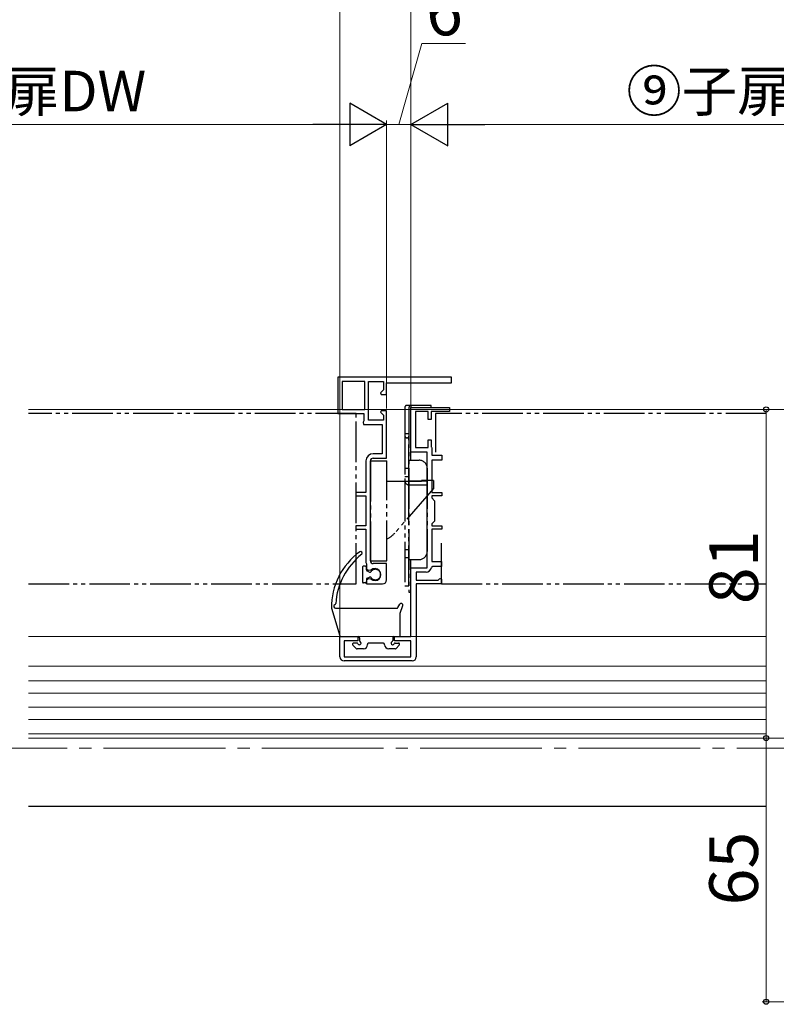
# Model space of a CAD drawing. Extents: x 105 to 1155, y 126 to 1689.
# Drawn here: x 537 to 724, y 399 to 642 of the extents above; entities that cross this region are included whole.
import ezdxf

# ---------------------------------------------------------------- set-up
doc = ezdxf.new("R2010")
doc.units = 0
doc.linetypes.add('YCENTER_1', pattern=[13, 10, -1, 1, -1])
doc.linetypes.add('YDIVIDE_1', pattern=[15, 10, -1, 1, -1, 1, -1])
for name, color, linetype, lineweight in [('YKK_11E', 7, 'CONTINUOUS', 13), ('YKK_12', 2, 'CONTINUOUS', 13), ('YKK_13', 4, 'CONTINUOUS', 30), ('YKK_D', 6, 'CONTINUOUS', 13)]:
    doc.layers.add(name, color=color, linetype=linetype, lineweight=lineweight)
doc.styles.add('text-b', font='txt')

msp = doc.modelspace()

# ---------------------------------------------------------------- linework, layer by layer
at = {"layer": 'YKK_11E', "linetype": 'ByBlock', "lineweight": -2, "ltscale": 0.5}
for p, q in [((643.77, 553.89, 0), (615.77, 553.89, 0)), ((615.77, 553.89, 0), (615.77, 544.89, 0)), ((643.77, 552.49, 0), (643.77, 553.89, 0)), ((616.77, 552.79, 0), (616.77, 545.89, 0)), ((622.37, 552.79, 0), (616.77, 552.79, 0)), ((622.37, 545.89, 0), (622.37, 552.79, 0)), ((623.27, 543.29, 0), (623.27, 552.79, 0)), ((623.27, 552.79, 0), (626.97, 552.79, 0)), ((626.97, 552.79, 0), (626.97, 550.72, 0)), ((627.77, 549.59, 0), (627.77, 552.49, 0)), ((627.77, 552.49, 0), (643.77, 552.49, 0)), ((626.97, 550.72, 0), (626.23, 549.98, 0)), ((626.23, 549.98, 0), (626.4, 549.59, 0)), ((626.4, 549.59, 0), (627.77, 549.59, 0)), ((633.77, 535.39, 0), (633.77, 546.39, 0)), ((633.77, 546.39, 0), (643.27, 546.39, 0)), ((643.27, 546.39, 0), (643.27, 545.39, 0)), ((615.77, 544.89, 0), (622.17, 544.89, 0)), ((616.77, 545.89, 0), (622.37, 545.89, 0)), ((622.17, 544.89, 0), (622.17, 543.06, 0)), ((626.4, 545.59, 0), (626.23, 545.21, 0)), ((626.23, 545.21, 0), (626.97, 544.47, 0)), ((627.77, 545.59, 0), (626.4, 545.59, 0)), ((626.97, 544.47, 0), (626.97, 543.29, 0)), ((627.77, 533.89, 0), (627.77, 545.59, 0)), ((637.97, 545.39, 0), (634.87, 545.39, 0)), ((634.87, 545.39, 0), (634.87, 536.49, 0)), ((637.97, 543.39, 0), (637.97, 545.39, 0)), ((643.27, 545.39, 0), (638.77, 545.39, 0)), ((638.77, 545.39, 0), (638.77, 543.39, 0)), ((622.17, 543.06, 0), (621.97, 542.78, 0)), ((621.97, 542.78, 0), (622.07, 542.19, 0)), ((622.07, 542.19, 0), (626.67, 542.19, 0)), ((626.97, 543.29, 0), (623.27, 543.29, 0)), ((626.67, 542.19, 0), (626.67, 534.99, 0)), ((638.77, 543.39, 0), (637.97, 543.39, 0)), ((634.87, 536.49, 0), (637.97, 536.49, 0)), ((637.97, 536.49, 0), (637.97, 538.39, 0)), ((637.97, 538.39, 0), (638.77, 538.39, 0)), ((638.77, 538.39, 0), (638.77, 536.69, 0)), ((638.77, 536.69, 0), (638.82, 536.56, 0)), ((638.82, 536.56, 0), (638.87, 536.43, 0)), ((638.87, 536.43, 0), (638.87, 534.59, 0)), ((626.67, 534.99, 0), (624.47, 534.99, 0)), ((637.77, 535.39, 0), (633.77, 535.39, 0)), ((637.77, 506.89, 0), (637.77, 535.39, 0)), ((638.87, 534.59, 0), (641.37, 534.59, 0)), ((641.37, 534.59, 0), (641.37, 533.39, 0)), ((622.67, 533.19, 0), (622.67, 525.39, 0)), ((623.77, 508.59, 0), (623.77, 533.19, 0)), ((624.47, 533.89, 0), (627.77, 533.89, 0)), ((641.37, 533.39, 0), (638.87, 533.39, 0)), ((638.87, 533.39, 0), (638.87, 525.39, 0)), ((622.67, 525.39, 0), (620.17, 525.39, 0)), ((620.17, 525.39, 0), (620.17, 524.59, 0)), ((620.17, 524.59, 0), (622.67, 524.59, 0)), ((622.67, 524.59, 0), (622.67, 517.19, 0)), ((638.87, 525.39, 0), (641.37, 525.39, 0)), ((641.37, 524.59, 0), (638.87, 524.59, 0)), ((638.87, 524.59, 0), (638.87, 524.09, 0)), ((641.37, 525.39, 0), (641.37, 524.59, 0)), ((638.87, 524.09, 0), (639.57, 523.39, 0)), ((639.57, 523.39, 0), (639.57, 518.39, 0)), ((622.67, 517.19, 0), (620.17, 517.19, 0)), ((620.17, 517.19, 0), (620.17, 516.39, 0)), ((639.57, 518.39, 0), (638.87, 517.69, 0)), ((638.87, 517.69, 0), (638.87, 517.19, 0)), ((638.87, 517.19, 0), (641.37, 517.19, 0)), ((641.37, 517.19, 0), (641.37, 516.39, 0)), ((620.17, 516.39, 0), (622.67, 516.39, 0)), ((622.67, 516.39, 0), (622.67, 508.19, 0)), ((641.37, 516.39, 0), (638.87, 516.39, 0)), ((638.87, 516.39, 0), (638.87, 508.39, 0)), ((622.67, 508.19, 0), (622.72, 508.03, 0)), ((622.72, 508.03, 0), (622.77, 507.86, 0)), ((622.77, 507.86, 0), (622.77, 506.56, 0)), ((627.77, 507.89, 0), (624.47, 507.89, 0)), ((627.77, 503.89, 0), (627.77, 507.89, 0)), ((638.87, 508.39, 0), (641.27, 508.39, 0)), ((641.27, 508.39, 0), (641.27, 507.19, 0)), ((622.77, 506.56, 0), (623.3, 506.26, 0)), ((623.3, 506.26, 0), (623.88, 506.32, 0)), ((633.77, 489.89, 0), (633.77, 506.89, 0)), ((633.77, 506.89, 0), (637.77, 506.89, 0)), ((637.47, 505.79, 0), (635.07, 505.79, 0)), ((635.07, 505.79, 0), (635.07, 503.79, 0)), ((639.14, 507.19, 0), (638.85, 506.95, 0)), ((641.27, 507.19, 0), (639.14, 507.19, 0)), ((623.3, 504.13, 0), (622.77, 503.82, 0)), ((622.77, 503.82, 0), (622.77, 502.89, 0)), ((622.77, 502.89, 0), (626.77, 502.89, 0)), ((623.88, 504.07, 0), (623.3, 504.13, 0)), ((635.07, 503.79, 0), (640.45, 503.79, 0)), ((641.27, 502.89, 0), (635.07, 502.89, 0)), ((635.07, 502.89, 0), (635.07, 484.89, 0)), ((640.45, 503.79, 0), (640.9, 504.25, 0)), ((640.9, 504.25, 0), (641.27, 504.09, 0)), ((641.27, 504.09, 0), (641.27, 502.89, 0)), ((616.27, 484.89, 0), (616.27, 489.89, 0)), ((616.27, 489.89, 0), (620.67, 489.89, 0)), ((620.67, 488.89, 0), (617.27, 488.89, 0)), ((617.27, 488.89, 0), (617.27, 484.89, 0)), ((620.67, 489.89, 0), (620.67, 488.89, 0)), ((629.67, 488.89, 0), (629.67, 489.89, 0)), ((629.67, 489.89, 0), (633.77, 489.89, 0)), ((633.77, 488.89, 0), (629.67, 488.89, 0)), ((633.77, 484.89, 0), (633.77, 488.89, 0)), ((617.27, 484.89, 0), (633.77, 484.89, 0)), ((634.07, 483.89, 0), (617.27, 483.89, 0))]:
    msp.add_line(p, q, dxfattribs=at)
for centre, radius, start, end in [((624.47, 533.19, 0), 1.8, 90, 180), ((624.47, 533.19, 0), 0.7, 90, 180), ((624.47, 508.59, 0), 0.7, 180, 270), ((624.87, 505.19, 0), 1.5, 228.5904, 131.4096), ((637.47, 507.19, 0), 1.4, 270, 349.8358), ((626.77, 503.89, 0), 1, 270, 360), ((617.27, 484.89, 0), 1, 180, 270), ((634.07, 484.89, 0), 1, 270, 360)]:
    msp.add_arc(centre, radius, start, end, dxfattribs=at)
at = {"layer": 'YKK_12', "lineweight": 13}
for p, q in [((539.52, 545.89, 0), (721.32, 545.89, 0)), ((539.52, 482.59, 0), (721.32, 482.59, 0)), ((539.52, 478.99, 0), (721.32, 478.99, 0)), ((539.52, 475.99, 0), (721.32, 475.99, 0)), ((539.52, 472.49, 0), (721.32, 472.49, 0)), ((539.52, 469.49, 0), (721.32, 469.49, 0)), ((539.52, 465.89, 0), (721.32, 465.89, 0)), ((721.32, 464.89, 0), (539.52, 464.89, 0))]:
    msp.add_line(p, q, dxfattribs=at)
at = {"layer": 'YKK_12'}
msp.add_line((721.32, 489.89, 0), (539.52, 489.89, 0), dxfattribs=at)
at = {"layer": 'YKK_12', "linetype": 'YCENTER_1', "ltscale": 3}
msp.add_line((1056.03, 462.39, 0), (270.13, 462.39, 0), dxfattribs=at)
at = {"layer": 'YKK_13', "linetype": 'YDIVIDE_1'}
for p, q in [((632.27, 546.39, 0), (632.27, 539.39, 0)), ((632.27, 546.39, 0), (632.27, 539.39, 0)), ((633.77, 546.89, 0), (632.77, 546.89, 0)), ((633.77, 546.89, 0), (632.77, 546.89, 0)), ((633.27, 546.39, 0), (633.27, 500.89, 0)), ((638.77, 546.89, 0), (633.77, 546.89, 0)), ((633.77, 546.89, 0), (633.77, 546.39, 0)), ((633.77, 546.89, 0), (633.77, 546.39, 0)), ((633.77, 533.39, 0), (633.77, 546.39, 0)), ((633.77, 546.39, 0), (638.77, 546.39, 0)), ((638.77, 546.39, 0), (638.77, 546.89, 0)), ((620.27, 544.89, 0), (539.52, 544.89, 0)), ((620.27, 502.89, 0), (620.27, 544.89, 0)), ((639.77, 544.89, 0), (639.77, 535.39, 0)), ((721.32, 544.89, 0), (639.77, 544.89, 0)), ((632.27, 539.89, 0), (632.27, 528.29, 0)), ((633.27, 539.89, 0), (632.27, 539.89, 0)), ((632.77, 538.89, 0), (632.77, 538.89, 0)), ((632.77, 538.89, 0), (632.77, 538.89, 0)), ((633.27, 527.29, 0), (633.27, 539.89, 0)), ((623.79, 533.24, 0), (627.79, 533.24, 0)), ((623.79, 533.24, 0), (623.79, 508.54, 0)), ((627.79, 508.54, 0), (627.79, 533.24, 0)), ((633.27, 533.39, 0), (635.77, 533.39, 0)), ((632.27, 531.39, 0), (633.27, 531.39, 0)), ((633.27, 529.29, 0), (632.27, 529.29, 0)), ((637.77, 531.39, 0), (637.77, 510.89, 0)), ((627.79, 528.19, 0), (636.39, 528.19, 0)), ((632.27, 528.29, 0), (632.27, 502.39, 0)), ((633.27, 528.29, 0), (637.77, 528.29, 0)), ((633.27, 502.39, 0), (633.27, 527.29, 0)), ((633.27, 527.29, 0), (637.77, 527.29, 0)), ((639.29, 528.39, 0), (636.39, 528.39, 0)), ((636.39, 528.19, 0), (636.39, 528.39, 0)), ((637.77, 528.29, 0), (637.77, 527.29, 0)), ((639.29, 528.39, 0), (639.29, 526.39, 0)), ((639.29, 526.39, 0), (629.79, 515.46, 0)), ((641.27, 502.89, 0), (641.27, 513.89, 0)), ((633.27, 511.29, 0), (632.27, 511.29, 0)), ((623.79, 508.54, 0), (627.79, 508.54, 0)), ((633.27, 509.29, 0), (632.27, 509.29, 0)), ((633.27, 508.89, 0), (635.77, 508.89, 0)), ((633.77, 500.89, 0), (633.77, 508.89, 0)), ((621.79, 506.94, 0), (621.79, 503.44, 0)), ((622.49, 507.24, 0), (622.09, 507.24, 0)), ((622.79, 506.38, 0), (622.79, 506.94, 0)), ((622.96, 506.11, 0), (623.54, 505.82, 0)), ((539.52, 502.89, 0), (620.27, 502.89, 0)), ((622.49, 503.14, 0), (622.09, 503.14, 0)), ((622.79, 504.01, 0), (622.79, 503.44, 0)), ((622.96, 504.28, 0), (623.54, 504.56, 0)), ((641.27, 502.89, 0), (721.32, 502.89, 0)), ((632.27, 502.39, 0), (633.27, 502.39, 0)), ((633.27, 500.89, 0), (633.77, 500.89, 0))]:
    msp.add_line(p, q, dxfattribs=at)
at = {"layer": 'YKK_13'}
for p, q in [((630.53, 497.04, 0), (631.03, 497.89, 0)), ((614.17, 496.89, 0), (616.21, 490.11, 0)), ((615.18, 496.89, 0), (630.27, 496.89, 0)), ((615.47, 496.89, 0), (615.47, 496.89, 0)), ((631.07, 495.69, 0), (631.75, 497.56, 0)), ((631.07, 490.19, 0), (631.07, 495.69, 0)), ((616.49, 489.89, 0), (620.77, 489.89, 0)), ((620.44, 488.29, 0), (619.67, 488.29, 0)), ((621.07, 489.59, 0), (621.07, 488.93, 0)), ((623.07, 487.89, 0), (623.07, 487.99, 0)), ((626.97, 488.29, 0), (623.37, 488.29, 0)), ((627.27, 487.89, 0), (627.27, 487.99, 0)), ((629.27, 489.59, 0), (629.27, 488.93, 0)), ((629.57, 489.89, 0), (630.77, 489.89, 0)), ((629.9, 488.29, 0), (630.67, 488.29, 0)), ((620.26, 486.98, 0), (619.46, 487.78, 0)), ((622.07, 486.89, 0), (620.47, 486.89, 0)), ((629.87, 486.89, 0), (628.27, 486.89, 0)), ((630.08, 486.98, 0), (630.88, 487.78, 0)), ((721.32, 448.05, 0), (539.52, 448.05, 0))]:
    msp.add_line(p, q, dxfattribs=at)
at = {"layer": 'YKK_13', "linetype": 'YDIVIDE_1'}
for centre, radius, start, end in [((632.77, 546.39, 0), 0.5, 90, 180), ((632.77, 546.39, 0), 0.5, 90, 180), ((633.77, 546.39, 0), 0.5, 90, 180), ((633.77, 546.39, 0), 0.5, 90, 180), ((632.77, 539.39, 0), 0.5, 180, 270), ((632.77, 538.39, 0), 0.5, 0, 90), ((635.77, 531.39, 0), 2, 0, 90), ((633.27, 528.29, 0), 1, 180, 270), ((625.26, 519.39, 0), 6, 295.0025, 319), ((635.77, 510.89, 0), 2, 270, 0), ((622.09, 506.94, 0), 0.3, 90, 180), ((622.49, 506.94, 0), 0.3, 0, 90), ((623.09, 506.38, 0), 0.3, 180, 243.6296), ((623.67, 506.09, 0), 0.3, 243.6296, 325.7711), ((624.99, 505.19, 0), 1.3, 214.2289, 145.7711), ((622.09, 503.44, 0), 0.3, 180, 270), ((622.49, 503.44, 0), 0.3, 270, 0), ((623.09, 504.01, 0), 0.3, 116.3704, 180), ((623.67, 504.29, 0), 0.3, 34.2289, 116.3704)]:
    msp.add_arc(centre, radius, start, end, dxfattribs=at)
at = {"layer": 'YKK_13'}
for centre, radius, start, end in [((631.17, 497.09, 0), 17, 126.177, 180.6759), ((632.17, 496.85, 0), 17, 128.3657, 176.0424), ((621.37, 510.49, 0), 0.4, 308.3657, 126.177), ((615.18, 497.34, 0), 0.45, 110.7639, 270), ((614.91, 498.04, 0), 0.3, 290.7639, 356.0424), ((631.37, 497.69, 0), 0.4, 340.0565, 149.7923), ((630.27, 497.19, 0), 0.3, 270, 329.7923), ((616.49, 490.19, 0), 0.3, 196.6988, 270), ((619.67, 487.99, 0), 0.3, 90, 225), ((620.44, 487.99, 0), 0.3, 25.3769, 90), ((621.07, 488.29, 0), 0.4, 205.3769, 64.6231), ((620.77, 489.59, 0), 0.3, 0, 90), ((621.37, 488.93, 0), 0.3, 180, 244.6231), ((622.07, 487.89, 0), 1, 270, 0), ((623.37, 487.99, 0), 0.3, 89.9996, 180), ((626.97, 487.99, 0), 0.3, 0, 89.9996), ((628.27, 487.89, 0), 1, 180, 270), ((629.27, 488.29, 0), 0.4, 115.3769, 334.6231), ((628.97, 488.93, 0), 0.3, 295.3769, 0), ((629.57, 489.59, 0), 0.3, 90, 180), ((629.9, 487.99, 0), 0.3, 90, 154.6231), ((630.67, 487.99, 0), 0.3, 315, 90), ((630.77, 490.19, 0), 0.3, 270, 0), ((620.47, 487.19, 0), 0.3, 225, 270), ((629.87, 487.19, 0), 0.3, 270, 315)]:
    msp.add_arc(centre, radius, start, end, dxfattribs=at)
at = {"layer": 'YKK_D'}
for p, q in [((616.27, 490.39, 0), (616.27, 767.43, 0)), ((616.27, 490.39, 0), (616.27, 767.43, 0)), ((633.77, 546.89, 0), (633.77, 767.43, 0)), ((630.77, 616.12, 0), (636.42, 636.12, 0)), ((636.42, 636.12, 0), (647.24, 636.12, 0)), ((627.77, 546.09, 0), (627.77, 617.12, 0)), ((627.77, 546.09, 0), (627.77, 617.12, 0)), ((633.77, 547.39, 0), (633.77, 617.12, 0)), ((633.77, 547.39, 0), (633.77, 617.12, 0)), ((617.27, 616.12, 0), (459.27, 616.12, 0)), ((633.77, 616.12, 0), (627.77, 616.12, 0)), ((644.27, 616.12, 0), (802.27, 616.12, 0))]:
    msp.add_line(p, q, dxfattribs=at)
at = {"layer": 'YKK_D', "lineweight": -2}
for p, q in [((627.77, 616.12, 0), (618.68, 621.37, 0)), ((618.68, 621.37, 0), (618.68, 610.87, 0)), ((633.77, 616.12, 0), (642.86, 621.37, 0)), ((642.86, 610.87, 0), (642.86, 621.37, 0)), ((627.77, 616.12, 0), (609.58, 616.12, 0)), ((627.77, 616.12, 0), (618.68, 610.87, 0)), ((633.77, 616.12, 0), (642.86, 610.87, 0)), ((633.77, 616.12, 0), (651.96, 616.12, 0))]:
    msp.add_line(p, q, dxfattribs=at)
at = {"layer": 'YKK_D', "ltscale": 3}
for p, q in [((759.68, 545.89, 0), (720.27, 545.89, 0)), ((721.27, 545.89, 0), (721.27, 464.89, 0)), ((759.68, 464.89, 0), (720.27, 464.89, 0)), ((759.68, 464.89, 0), (720.27, 464.89, 0)), ((721.27, 464.89, 0), (721.27, 399.89, 0)), ((839.27, 399.89, 0), (720.27, 399.89, 0))]:
    msp.add_line(p, q, dxfattribs=at)
at = {"layer": 'YKK_D', "linetype": 'ByBlock', "lineweight": -2}
for centre, radius in [((721.27, 545.89, 0), 0.638), ((721.27, 464.89, 0), 0.638), ((721.27, 464.89, 0), 0.637), ((721.27, 399.89, 0), 0.637)]:
    msp.add_circle(centre, radius, dxfattribs=at)

# ---------------------------------------------------------------- texts
at = {"layer": 'YKK_D', "style": 'text-b'}
for s, height, p in [('6', 12, (637.47, 638.12, 0)), ('⑧親扉DW', 10, (506.23, 619.38, 0)), ('⑨子扉DSW', 10, (686.85, 619.38, 0))]:
    msp.add_text(s, height=height, dxfattribs=at).set_placement(p)
for s, p in [('81', (719.27, 497.89, 0)), ('65', (719.27, 423.63, 0))]:
    msp.add_text(s, height=12, rotation=90, dxfattribs=at).set_placement(p)

doc.saveas('drawing.dxf')
